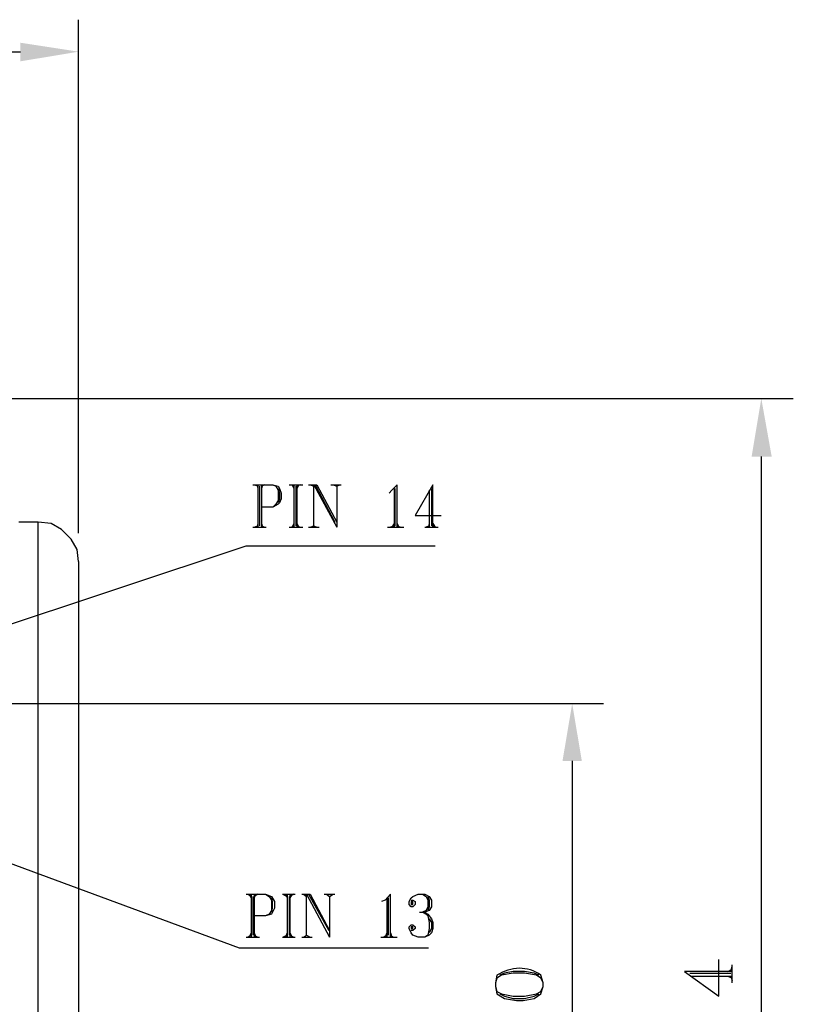
# Model space of a CAD drawing. Units: millimetres. Extents: x 0.2 to 19.9, y -14.7 to -0.8.
# Drawn here: x 3.8 to 4.9, y -6.5 to -5.2 of the extents above; entities that cross this region are included whole.
import ezdxf

# ---------------------------------------------------------------- set-up
doc = ezdxf.new("R2010")
doc.units = ezdxf.units.MM
doc.header["$MEASUREMENT"] = 0
doc.layers.get('0').update_dxf_attribs({"linetype": 'CONTINUOUS'})

msp = doc.modelspace()

# ---------------------------------------------------------------- hatches: boundary and pattern name
for points in [[(3.8395, -5.2453), (3.8395, -5.2705), (3.9182, -5.2574)], [(4.8308, -5.8065), (4.858, -5.8065), (4.8439, -5.7277)], [(4.5744, -6.2192), (4.6006, -6.2192), (4.5875, -6.1415)]]:
    msp.add_hatch(color=256).paths.add_polyline_path(points)

# ---------------------------------------------------------------- linework, layer by layer
at = {"linetype": 'Continuous'}
for points in [[(3.9182, -5.9104), (3.9182, -5.214), (3.9182, -5.214)], [(2.4242, -5.2574), (3.8395, -5.2574), (3.8395, -5.2574)], [(3.7183, -5.7277), (4.8873, -5.7277), (4.8873, -5.7277)], [(4.8439, -5.8065), (4.8439, -7.4324), (4.8439, -7.4324)], [(4.1544, -5.8448), (4.1817, -5.8448), (4.1887, -5.8468), (4.1908, -5.8499), (4.1928, -5.8559), (4.1928, -5.864), (4.1908, -5.869), (4.1887, -5.8711), (4.1817, -5.8751), (4.1665, -5.8751)], [(4.1574, -5.8448), (4.1615, -5.8468), (4.1615, -5.8468)], [(4.1605, -5.8448), (4.1615, -5.8499), (4.1615, -5.8499)], [(4.1615, -5.8448), (4.1615, -5.9023), (4.1615, -5.9023)], [(4.1635, -5.8468), (4.1635, -5.9003), (4.1635, -5.9003)], [(4.1665, -5.8448), (4.1665, -5.9023), (4.1665, -5.9023)], [(4.1675, -5.8448), (4.1665, -5.8499), (4.1665, -5.8499)], [(4.1706, -5.8448), (4.1665, -5.8468), (4.1665, -5.8468)], [(4.1817, -5.8448), (4.1857, -5.8468), (4.1887, -5.8519), (4.1887, -5.866), (4.1857, -5.8711), (4.1817, -5.8751)], [(4.2039, -5.8448), (4.2221, -5.8448), (4.2221, -5.8448)], [(4.2069, -5.8448), (4.2099, -5.8468), (4.2099, -5.8468)], [(4.2079, -5.8448), (4.2099, -5.8499), (4.2099, -5.8499)], [(4.2099, -5.8448), (4.2099, -5.9023), (4.2099, -5.9023)], [(4.213, -5.8468), (4.213, -5.9003), (4.213, -5.9003)], [(4.214, -5.8448), (4.214, -5.9023), (4.214, -5.9023)], [(4.217, -5.8448), (4.214, -5.8499), (4.214, -5.8499)], [(4.219, -5.8448), (4.214, -5.8468), (4.214, -5.8468)], [(4.2301, -5.8448), (4.2412, -5.8448), (4.2412, -5.8448)], [(4.2321, -5.8448), (4.2372, -5.8468), (4.2372, -5.8468)], [(4.2372, -5.9003), (4.2372, -5.8448), (4.2685, -5.9023)], [(4.2392, -5.8448), (4.2655, -5.8953), (4.2655, -5.8953)], [(4.2412, -5.8448), (4.2685, -5.8953), (4.2685, -5.8953)], [(4.2604, -5.8448), (4.2745, -5.8448), (4.2745, -5.8448)], [(4.2634, -5.8448), (4.2685, -5.8468), (4.2725, -5.8448)], [(4.2685, -5.8468), (4.2685, -5.9023), (4.2685, -5.9023)], [(4.3503, -5.9023), (4.3503, -5.8448), (4.3432, -5.8519), (4.3392, -5.8559)], [(4.3987, -5.9023), (4.3987, -5.8448), (4.3745, -5.8862), (4.4098, -5.8862)], [(4.1887, -5.8499), (4.1908, -5.8559), (4.1908, -5.864), (4.1887, -5.869)], [(4.3462, -5.8499), (4.3462, -5.9023), (4.3462, -5.9023)], [(4.3472, -5.8499), (4.3472, -5.9003), (4.3472, -5.9003)], [(4.3937, -5.8519), (4.3937, -5.9023), (4.3937, -5.9023)], [(4.3967, -5.8499), (4.3967, -5.9003), (4.3967, -5.9003)], [(3.8374, -7.2709), (3.8637, -7.2709), (3.8637, -5.8953), (3.8374, -5.8953)], [(3.9182, -5.9488), (3.9162, -5.9326), (3.9081, -5.9185), (3.895, -5.9054), (3.8809, -5.8973), (3.8637, -5.8953)], [(4.1615, -5.9003), (4.1574, -5.9023), (4.1574, -5.9023)], [(4.1615, -5.8973), (4.1605, -5.9023), (4.1605, -5.9023)], [(4.1665, -5.8973), (4.1675, -5.9023), (4.1675, -5.9023)], [(4.1665, -5.9003), (4.1706, -5.9023), (4.1706, -5.9023)], [(4.2099, -5.9003), (4.2069, -5.9023), (4.2069, -5.9023)], [(4.2099, -5.8973), (4.2079, -5.9023), (4.2079, -5.9023)], [(4.214, -5.8973), (4.217, -5.9023), (4.217, -5.9023)], [(4.214, -5.9003), (4.219, -5.9023), (4.219, -5.9023)], [(4.2321, -5.9023), (4.2372, -5.9003), (4.2412, -5.9023)], [(4.3462, -5.9003), (4.3412, -5.9023), (4.3412, -5.9023)], [(4.3462, -5.8973), (4.3432, -5.9023), (4.3432, -5.9023)], [(4.3503, -5.8973), (4.3523, -5.9023), (4.3523, -5.9023)], [(4.3503, -5.9003), (4.3553, -5.9023), (4.3553, -5.9023)], [(4.3937, -5.9003), (4.3896, -5.9023), (4.3896, -5.9023)], [(4.3937, -5.8973), (4.3927, -5.9023), (4.3927, -5.9023)], [(4.3987, -5.8973), (4.4017, -5.9023), (4.4017, -5.9023)], [(4.3987, -5.9003), (4.4027, -5.9023), (4.4027, -5.9023)], [(4.1544, -5.9023), (4.1726, -5.9023), (4.1726, -5.9023)], [(4.2039, -5.9023), (4.2221, -5.9023), (4.2221, -5.9023)], [(4.2301, -5.9023), (4.2443, -5.9023), (4.2443, -5.9023)], [(4.3371, -5.9023), (4.3593, -5.9023), (4.3593, -5.9023)], [(4.3876, -5.9023), (4.4058, -5.9023), (4.4058, -5.9023)], [(3.6164, -6.1032), (4.1453, -5.9276), (4.4017, -5.9276)], [(3.9182, -5.9488), (3.9182, -7.2164), (3.9182, -7.2164)], [(3.7506, -6.1415), (4.6299, -6.1415), (4.6299, -6.1415)], [(4.5875, -6.2192), (4.5875, -6.9843), (4.5875, -6.9843)], [(3.5619, -6.2606), (4.1362, -6.4726), (4.3927, -6.4726)], [(4.1453, -6.3999), (4.1716, -6.3999), (4.1797, -6.4029), (4.1837, -6.41), (4.1837, -6.4191), (4.1797, -6.4271), (4.1716, -6.4292), (4.1564, -6.4292)], [(4.1484, -6.3999), (4.1524, -6.4029), (4.1524, -6.4029)], [(4.1494, -6.3999), (4.1524, -6.4049), (4.1524, -6.4049)], [(4.1524, -6.3999), (4.1524, -6.4584), (4.1524, -6.4584)], [(4.1544, -6.4029), (4.1544, -6.4554), (4.1544, -6.4554)], [(4.1564, -6.3999), (4.1564, -6.4584), (4.1564, -6.4584)], [(4.1585, -6.3999), (4.1564, -6.4049), (4.1564, -6.4049)], [(4.1615, -6.3999), (4.1564, -6.4029), (4.1564, -6.4029)], [(4.1716, -6.3999), (4.1766, -6.4029), (4.1797, -6.408), (4.1797, -6.4221), (4.1766, -6.4271), (4.1716, -6.4292)], [(4.1797, -6.4049), (4.1807, -6.41), (4.1807, -6.4191), (4.1797, -6.4241)], [(4.1948, -6.3999), (4.212, -6.3999), (4.212, -6.3999)], [(4.1958, -6.3999), (4.2009, -6.4029), (4.2009, -6.4029)], [(4.1988, -6.3999), (4.2009, -6.4049), (4.2009, -6.4049)], [(4.2009, -6.3999), (4.2009, -6.4584), (4.2009, -6.4584)], [(4.2039, -6.4029), (4.2039, -6.4554), (4.2039, -6.4554)], [(4.2049, -6.3999), (4.2049, -6.4584), (4.2049, -6.4584)], [(4.2079, -6.3999), (4.2049, -6.4049), (4.2049, -6.4049)], [(4.2099, -6.3999), (4.2049, -6.4029), (4.2049, -6.4029)], [(4.221, -6.3999), (4.2321, -6.3999), (4.2321, -6.3999)], [(4.2231, -6.3999), (4.2271, -6.4029), (4.2271, -6.4029)], [(4.2271, -6.4554), (4.2271, -6.3999), (4.2584, -6.4584)], [(4.2301, -6.3999), (4.2574, -6.4494), (4.2574, -6.4494)], [(4.2321, -6.3999), (4.2584, -6.4494), (4.2584, -6.4494)], [(4.2513, -6.3999), (4.2655, -6.3999), (4.2655, -6.3999)], [(4.2544, -6.3999), (4.2584, -6.4029), (4.2634, -6.3999)], [(4.2584, -6.4029), (4.2584, -6.4584), (4.2584, -6.4584)], [(4.3412, -6.4584), (4.3412, -6.3999), (4.3341, -6.408), (4.3291, -6.41)], [(4.3361, -6.4049), (4.3361, -6.4584), (4.3361, -6.4584)], [(4.3381, -6.4049), (4.3381, -6.4554), (4.3381, -6.4554)], [(4.3694, -6.408), (4.3715, -6.408), (4.3745, -6.41), (4.3745, -6.414), (4.3715, -6.4171), (4.3694, -6.4171), (4.3664, -6.414), (4.3664, -6.41), (4.3694, -6.4049), (4.3715, -6.4029), (4.3785, -6.3999), (4.3876, -6.3999), (4.3937, -6.4029), (4.3967, -6.408), (4.3967, -6.4171), (4.3937, -6.4221), (4.3876, -6.4241)], [(4.3846, -6.3999), (4.3896, -6.4029), (4.3916, -6.408), (4.3916, -6.4171), (4.3896, -6.4221), (4.3846, -6.4241)], [(4.3916, -6.4029), (4.3937, -6.408), (4.3937, -6.4171), (4.3916, -6.4221)], [(4.3805, -6.4241), (4.3876, -6.4241), (4.3916, -6.4271), (4.3967, -6.4332), (4.3987, -6.4382), (4.3987, -6.4463), (4.3967, -6.4524), (4.3937, -6.4554), (4.3876, -6.4584), (4.3785, -6.4584), (4.3715, -6.4554), (4.3694, -6.4524), (4.3664, -6.4463), (4.3664, -6.4443), (4.3694, -6.4413), (4.3715, -6.4413), (4.3745, -6.4443), (4.3745, -6.4463), (4.3715, -6.4494), (4.3694, -6.4494)], [(4.3846, -6.4241), (4.3896, -6.4271), (4.3916, -6.4292), (4.3937, -6.4382), (4.3937, -6.4463), (4.3916, -6.4554), (4.3876, -6.4584)], [(4.3937, -6.4332), (4.3967, -6.4382), (4.3967, -6.4463), (4.3937, -6.4524)], [(4.1453, -6.4584), (4.1635, -6.4584), (4.1635, -6.4584)], [(4.1524, -6.4554), (4.1484, -6.4584), (4.1484, -6.4584)], [(4.1524, -6.4524), (4.1494, -6.4584), (4.1494, -6.4584)], [(4.1564, -6.4524), (4.1585, -6.4584), (4.1585, -6.4584)], [(4.1564, -6.4554), (4.1615, -6.4584), (4.1615, -6.4584)], [(4.1948, -6.4584), (4.212, -6.4584), (4.212, -6.4584)], [(4.2009, -6.4554), (4.1958, -6.4584), (4.1958, -6.4584)], [(4.2009, -6.4524), (4.1988, -6.4584), (4.1988, -6.4584)], [(4.2049, -6.4524), (4.2079, -6.4584), (4.2079, -6.4584)], [(4.2049, -6.4554), (4.2099, -6.4584), (4.2099, -6.4584)], [(4.221, -6.4584), (4.2352, -6.4584), (4.2352, -6.4584)], [(4.2231, -6.4584), (4.2271, -6.4554), (4.2321, -6.4584)], [(4.328, -6.4584), (4.3503, -6.4584), (4.3503, -6.4584)], [(4.3361, -6.4554), (4.3321, -6.4584), (4.3321, -6.4584)], [(4.3361, -6.4524), (4.3341, -6.4584), (4.3341, -6.4584)], [(4.3412, -6.4524), (4.3432, -6.4584), (4.3432, -6.4584)], [(4.3412, -6.4554), (4.3452, -6.4584), (4.3452, -6.4584)], [(4.8045, -6.5049), (4.7399, -6.5049), (4.7863, -6.5382), (4.7863, -6.4887)], [(4.7985, -6.5049), (4.8045, -6.5018), (4.8045, -6.5018)], [(4.8025, -6.5049), (4.8045, -6.4978), (4.8045, -6.4978)], [(4.8045, -6.52), (4.8045, -6.4958), (4.8045, -6.4958)], [(4.5481, -6.52), (4.5451, -6.5139), (4.539, -6.5099), (4.5229, -6.5069), (4.5077, -6.5069), (4.4916, -6.5099), (4.4855, -6.5139), (4.4835, -6.52)], [(4.4835, -6.525), (4.4855, -6.5351), (4.4956, -6.5412), (4.5118, -6.5442), (4.5209, -6.5442), (4.536, -6.5412), (4.5451, -6.5351), (4.5481, -6.525), (4.5481, -6.52), (4.5451, -6.5099)], [(4.4855, -6.5099), (4.4835, -6.52), (4.4835, -6.525)], [(4.5421, -6.5099), (4.536, -6.5069), (4.5229, -6.5049), (4.5077, -6.5049), (4.4956, -6.5069), (4.4896, -6.5099)], [(4.747, -6.5069), (4.8025, -6.5069), (4.8025, -6.5069)], [(4.749, -6.5109), (4.8045, -6.5109), (4.8045, -6.5109)], [(4.7985, -6.5109), (4.8045, -6.5139), (4.8045, -6.5139)], [(4.8025, -6.5109), (4.8045, -6.517), (4.8045, -6.517)], [(4.4835, -6.525), (4.4855, -6.5321), (4.4916, -6.5351), (4.5077, -6.5382), (4.5229, -6.5382), (4.539, -6.5351), (4.5451, -6.5321), (4.5481, -6.525)], [(4.4896, -6.5351), (4.4956, -6.5382), (4.5077, -6.5412), (4.5229, -6.5412), (4.536, -6.5382), (4.5421, -6.5351)]]:
    msp.add_lwpolyline(points, dxfattribs=at)
for points in [[(4.3694, -6.41), (4.3694, -6.414), (4.3715, -6.414), (4.3715, -6.41)], [(4.3694, -6.4443), (4.3694, -6.4463), (4.3715, -6.4463), (4.3715, -6.4443)]]:
    msp.add_lwpolyline(points, close=True, dxfattribs=at)
msp.add_open_spline([(4.5451, -6.5099), (4.5269, -6.4968), (4.5047, -6.4978), (4.4855, -6.5099)], degree=3, dxfattribs=at)

doc.saveas('drawing.dxf')
